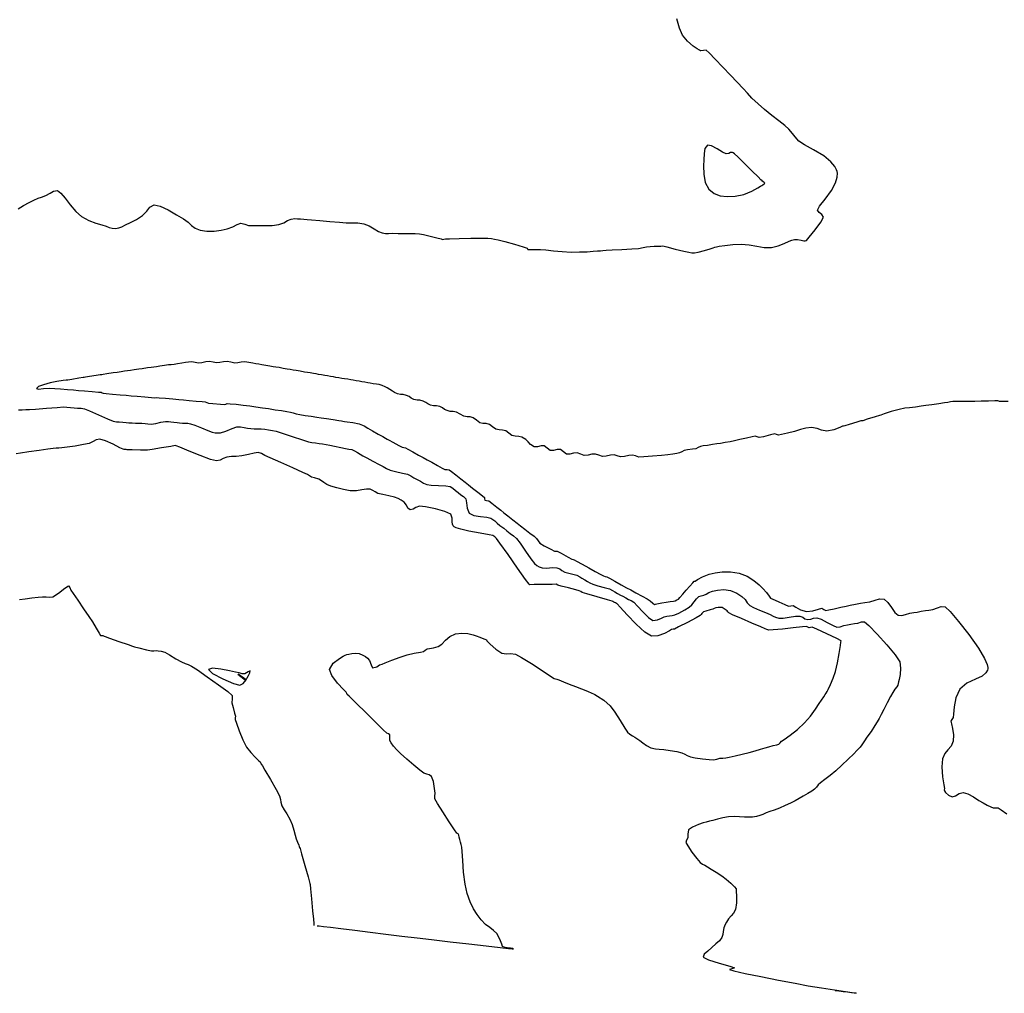
# Model space of a CAD drawing. Units: metres. Extents: x 389941 to 393605, y 8712903 to 8716619.
# Drawn here: x 390391 to 390442, y 8714768 to 8714818 of the extents above; entities that cross this region are included whole.
import ezdxf

# ---------------------------------------------------------------- set-up
doc = ezdxf.new("R2010")
doc.units = ezdxf.units.M
doc.header["$LTSCALE"] = 15
doc.layers.add('02_TIN', color=7, linetype='Continuous')
doc.layers.add('02_TIN-0002', color=7, linetype='Continuous')

# ---------------------------------------------------------------- blocks, each defined once
blk = doc.blocks.new('*U12')
at = {"layer": '02_TIN', "color": 56, "linetype": 'Continuous', "lineweight": -3}
for p, q in [((390403.163, 8714784.032, 3952), (390402.764, 8714784.334, 3952)), ((390403.187, 8714784.063, 3952), (390402.78, 8714784.355, 3952))]:
    blk.add_line(p, q, dxfattribs=at)
at = {"layer": '02_TIN', "color": 32, "linetype": 'Continuous', "lineweight": -3, "elevation": 3950}
for points in [[(390391.426, 8714798.024), (390391.617, 8714798.028), (390391.802, 8714798.03), (390391.988, 8714798.035), (390392.309, 8714798.059), (390392.866, 8714798.104), (390393.423, 8714798.147), (390393.744, 8714798.167), (390393.931, 8714798.156), (390394.115, 8714798.136), (390394.299, 8714798.121), (390394.48, 8714798.106), (390394.661, 8714798.101), (390394.837, 8714798.076), (390395.103, 8714797.967), (390395.556, 8714797.759), (390396.019, 8714797.548), (390396.318, 8714797.43), (390396.492, 8714797.399), (390396.636, 8714797.393), (390396.813, 8714797.385), (390396.988, 8714797.367), (390397.126, 8714797.352), (390397.301, 8714797.34), (390397.477, 8714797.334), (390397.618, 8714797.334), (390397.794, 8714797.328), (390397.969, 8714797.309), (390398.108, 8714797.288), (390398.283, 8714797.284), (390398.527, 8714797.319), (390398.791, 8714797.378), (390399.022, 8714797.413), (390399.18, 8714797.411), (390399.307, 8714797.394), (390399.464, 8714797.374), (390399.62, 8714797.361), (390399.744, 8714797.35), (390399.898, 8714797.336), (390400.053, 8714797.328), (390400.175, 8714797.323), (390400.326, 8714797.298), (390400.55, 8714797.22), (390400.878, 8714797.086), (390401.207, 8714796.952), (390401.434, 8714796.873), (390401.588, 8714796.838), (390401.714, 8714796.823), (390401.869, 8714796.833), (390402.136, 8714796.918), (390402.467, 8714797.056), (390402.717, 8714797.14), (390402.905, 8714797.139), (390403.09, 8714797.107), (390403.267, 8714797.078), (390403.445, 8714797.053), (390403.614, 8714797.046), (390403.796, 8714797.045), (390403.974, 8714797.037), (390404.166, 8714797.012), (390404.357, 8714796.978), (390404.55, 8714796.954), (390404.74, 8714796.919), (390405.049, 8714796.822), (390405.58, 8714796.644), (390406.109, 8714796.467), (390406.414, 8714796.371), (390406.596, 8714796.337), (390406.78, 8714796.314), (390406.963, 8714796.286), (390407.146, 8714796.258), (390407.33, 8714796.233), (390407.512, 8714796.202), (390407.763, 8714796.146), (390408.086, 8714796.068), (390408.326, 8714796.013), (390408.496, 8714795.994), (390408.657, 8714795.963), (390408.804, 8714795.893), (390408.945, 8714795.806), (390409.089, 8714795.727), (390409.233, 8714795.648), (390409.428, 8714795.544), (390409.745, 8714795.373), (390410.068, 8714795.2), (390410.28, 8714795.086), (390410.454, 8714794.981), (390410.634, 8714794.893), (390410.909, 8714794.826), (390411.275, 8714794.755), (390411.542, 8714794.691), (390411.71, 8714794.609), (390411.871, 8714794.511), (390412.036, 8714794.422), (390412.2, 8714794.332), (390412.361, 8714794.23), (390412.529, 8714794.153), (390412.765, 8714794.126), (390413.142, 8714794.109), (390413.516, 8714794.09), (390413.742, 8714794.059), (390413.883, 8714793.968), (390414.013, 8714793.845), (390414.149, 8714793.739), (390414.285, 8714793.632), (390414.436, 8714793.536), (390414.555, 8714793.419), (390414.59, 8714793.216), (390414.612, 8714792.929), (390414.732, 8714792.672), (390414.97, 8714792.558), (390415.303, 8714792.5), (390415.63, 8714792.465), (390415.845, 8714792.421), (390416.045, 8714792.282), (390416.177, 8714792.159), (390416.316, 8714792.05), (390416.51, 8714791.898), (390416.677, 8714791.767), (390416.843, 8714791.636), (390417.017, 8714791.512), (390417.176, 8714791.375), (390417.353, 8714791.133), (390417.628, 8714790.723), (390417.908, 8714790.314), (390418.096, 8714790.073), (390418.224, 8714789.967), (390418.343, 8714789.9), (390418.499, 8714789.85), (390418.735, 8714789.843), (390419.01, 8714789.87), (390419.251, 8714789.861), (390419.405, 8714789.796), (390419.52, 8714789.713), (390419.672, 8714789.629), (390419.874, 8714789.57), (390420.082, 8714789.528), (390420.283, 8714789.469), (390420.437, 8714789.397), (390420.554, 8714789.326), (390420.701, 8714789.239), (390420.847, 8714789.153), (390420.963, 8714789.083), (390421.115, 8714789.011), (390421.379, 8714788.929), (390421.705, 8714788.845), (390421.972, 8714788.762), (390422.128, 8714788.689), (390422.246, 8714788.618), (390422.395, 8714788.531), (390422.546, 8714788.448), (390422.665, 8714788.383), (390422.815, 8714788.3), (390422.968, 8714788.223), (390423.09, 8714788.163), (390423.232, 8714788.071), (390423.426, 8714787.881), (390423.705, 8714787.579), (390423.995, 8714787.29), (390424.222, 8714787.14), (390424.452, 8714787.161), (390424.658, 8714787.258), (390424.805, 8714787.329), (390424.944, 8714787.356), (390425.085, 8714787.376), (390425.226, 8714787.393), (390425.363, 8714787.423), (390425.571, 8714787.517), (390425.878, 8714787.677), (390426.105, 8714787.816), (390426.235, 8714787.946), (390426.351, 8714788.093), (390426.484, 8714788.26), (390426.596, 8714788.372), (390426.723, 8714788.413), (390426.859, 8714788.442), (390426.969, 8714788.5), (390427.115, 8714788.583), (390427.3, 8714788.652), (390427.555, 8714788.707), (390427.881, 8714788.736), (390428.24, 8714788.691), (390428.565, 8714788.548), (390428.815, 8714788.364), (390428.984, 8714788.21), (390429.103, 8714788.05), (390429.227, 8714787.901), (390429.42, 8714787.798), (390429.729, 8714787.667), (390430.049, 8714787.539), (390430.278, 8714787.446), (390430.436, 8714787.364), (390430.561, 8714787.296), (390430.724, 8714787.25), (390430.955, 8714787.257), (390431.275, 8714787.304), (390431.593, 8714787.35), (390431.815, 8714787.359), (390431.966, 8714787.303), (390432.081, 8714787.226), (390432.231, 8714787.177), (390432.393, 8714787.199), (390432.532, 8714787.257), (390432.701, 8714787.277), (390432.925, 8714787.193), (390433.233, 8714787.031), (390433.533, 8714786.869), (390433.731, 8714786.789), (390433.911, 8714786.807), (390434.096, 8714786.866), (390434.28, 8714786.906), (390434.46, 8714786.943), (390434.636, 8714786.974), (390434.813, 8714787.002), (390435, 8714787.059), (390435.167, 8714787.061), (390435.392, 8714786.866), (390435.822, 8714786.427), (390436.32, 8714785.879), (390436.751, 8714785.356), (390436.98, 8714784.992), (390437.029, 8714784.669), (390437.005, 8714784.345), (390436.953, 8714784.087), (390436.922, 8714783.965), (390436.907, 8714783.874), (390436.884, 8714783.786), (390436.831, 8714783.71), (390436.731, 8714783.579), (390436.619, 8714783.416), (390436.501, 8714783.201), (390436.334, 8714782.875), (390436.161, 8714782.534), (390436.024, 8714782.271), (390435.913, 8714782.063), (390435.823, 8714781.899), (390435.702, 8714781.697), (390435.504, 8714781.4), (390435.29, 8714781.095), (390435.165, 8714780.918), (390435.1, 8714780.813), (390435.031, 8714780.71), (390434.929, 8714780.583), (390434.773, 8714780.411), (390434.605, 8714780.242), (390434.324, 8714779.969), (390433.993, 8714779.657), (390433.675, 8714779.37), (390433.383, 8714779.126), (390433.11, 8714778.912), (390432.894, 8714778.746), (390432.771, 8714778.644), (390432.675, 8714778.526), (390432.575, 8714778.412), (390432.44, 8714778.317), (390432.234, 8714778.193), (390431.982, 8714778.048), (390431.783, 8714777.935), (390431.577, 8714777.82), (390431.343, 8714777.698), (390431.059, 8714777.563), (390430.76, 8714777.435), (390430.495, 8714777.334), (390430.267, 8714777.253), (390430.079, 8714777.185), (390429.899, 8714777.109), (390429.756, 8714777.047), (390429.571, 8714776.996), (390429.369, 8714776.969), (390429.186, 8714776.967), (390428.956, 8714776.969), (390428.701, 8714776.982), (390428.444, 8714777.001), (390428.128, 8714776.989), (390427.843, 8714776.941), (390427.558, 8714776.871), (390427.313, 8714776.801), (390427.149, 8714776.754), (390426.982, 8714776.717), (390426.819, 8714776.669), (390426.581, 8714776.581), (390426.271, 8714776.447), (390426.067, 8714776.308), (390426.022, 8714776.091), (390426.028, 8714775.904), (390425.966, 8714775.778), (390425.927, 8714775.659), (390426.025, 8714775.481), (390426.242, 8714775.161), (390426.485, 8714774.831), (390426.658, 8714774.627), (390426.785, 8714774.534), (390426.902, 8714774.479), (390427.045, 8714774.403), (390427.232, 8714774.287), (390427.498, 8714774.119), (390427.78, 8714773.933), (390428.011, 8714773.764), (390428.253, 8714773.552), (390428.445, 8714773.362), (390428.529, 8714773.265), (390428.533, 8714773.19), (390428.528, 8714773.111), (390428.538, 8714772.916), (390428.541, 8714772.539), (390428.494, 8714772.201), (390428.39, 8714772.007), (390428.262, 8714771.867), (390428.131, 8714771.707), (390428.028, 8714771.546), (390427.953, 8714771.414), (390427.883, 8714771.244), (390427.849, 8714771.062), (390427.843, 8714770.909), (390427.791, 8714770.74), (390427.658, 8714770.572), (390427.48, 8714770.42), (390427.276, 8714770.237), (390427.056, 8714770.047), (390426.875, 8714769.89), (390426.821, 8714769.737), (390427.092, 8714769.592), (390427.649, 8714769.422), (390428.198, 8714769.273), (390428.446, 8714769.187), (390428.309, 8714769.136), (390428.174, 8714769.088), (390428.401, 8714769.024), (390428.991, 8714768.896), (390429.806, 8714768.73), (390430.713, 8714768.551), (390431.575, 8714768.386), (390432.257, 8714768.259), (390432.935, 8714768.145), (390433.603, 8714768.043), (390434.178, 8714767.959), (390434.519, 8714767.909), (390434.677, 8714767.884), (390434.727, 8714767.873), (390434.733, 8714767.87), (390434.729, 8714767.866), (390434.704, 8714767.865), (390434.63, 8714767.872), (390434.485, 8714767.892), (390434.278, 8714767.921), (390434.056, 8714767.947), (390433.828, 8714767.975), (390433.646, 8714767.997)], [(390391.401, 8714808.414), (390391.692, 8714808.579), (390391.983, 8714808.741), (390392.224, 8714808.864), (390392.443, 8714808.952), (390392.623, 8714809.01), (390392.842, 8714809.09), (390393.063, 8714809.215), (390393.238, 8714809.328), (390393.434, 8714809.351), (390393.606, 8714809.226), (390393.835, 8714808.956), (390394.103, 8714808.615), (390394.394, 8714808.278), (390394.689, 8714808.016), (390395.061, 8714807.808), (390395.423, 8714807.667), (390395.733, 8714807.575), (390395.95, 8714807.515), (390396.121, 8714807.451), (390396.26, 8714807.406), (390396.433, 8714807.393), (390396.614, 8714807.422), (390396.772, 8714807.485), (390396.963, 8714807.576), (390397.223, 8714807.698), (390397.527, 8714807.861), (390397.834, 8714808.058), (390398.056, 8714808.285), (390398.218, 8714808.495), (390398.444, 8714808.61), (390398.75, 8714808.547), (390399.16, 8714808.349), (390399.588, 8714808.1), (390399.951, 8714807.883), (390400.196, 8714807.711), (390400.376, 8714807.548), (390400.559, 8714807.407), (390400.817, 8714807.298), (390401.167, 8714807.249), (390401.548, 8714807.261), (390401.911, 8714807.31), (390402.209, 8714807.368), (390402.504, 8714807.474), (390402.738, 8714807.595), (390402.927, 8714807.659), (390403.123, 8714807.616), (390403.324, 8714807.55), (390403.603, 8714807.538), (390404.064, 8714807.538), (390404.546, 8714807.554), (390404.89, 8714807.592), (390405.139, 8714807.686), (390405.332, 8714807.799), (390405.521, 8714807.879), (390405.704, 8714807.901), (390405.857, 8714807.895), (390406.005, 8714807.885), (390406.176, 8714807.876), (390406.347, 8714807.861), (390406.577, 8714807.841), (390407.008, 8714807.803), (390407.526, 8714807.758), (390408.018, 8714807.716), (390408.368, 8714807.688), (390408.698, 8714807.683), (390408.962, 8714807.686), (390409.278, 8714807.633), (390409.558, 8714807.524), (390409.815, 8714807.379), (390410.041, 8714807.244), (390410.226, 8714807.161), (390410.405, 8714807.133), (390410.554, 8714807.137), (390410.741, 8714807.142), (390411.049, 8714807.138), (390411.509, 8714807.133), (390411.938, 8714807.129), (390412.154, 8714807.124), (390412.262, 8714807.103), (390412.37, 8714807.077), (390412.632, 8714807.015), (390413.054, 8714806.914), (390413.279, 8714806.859), (390413.351, 8714806.829), (390413.414, 8714806.841), (390413.492, 8714806.856), (390413.707, 8714806.862), (390414.204, 8714806.873), (390414.813, 8714806.884), (390415.363, 8714806.89), (390415.682, 8714806.887), (390415.88, 8714806.871), (390416.037, 8714806.848), (390416.231, 8714806.808), (390416.564, 8714806.72), (390417.063, 8714806.578), (390417.518, 8714806.444), (390417.72, 8714806.382), (390417.759, 8714806.31), (390417.866, 8714806.31), (390418.113, 8714806.311), (390418.407, 8714806.305), (390418.692, 8714806.281), (390419.084, 8714806.24), (390419.535, 8714806.199), (390419.996, 8714806.175), (390420.433, 8714806.177), (390420.824, 8714806.193), (390421.139, 8714806.214), (390421.351, 8714806.23), (390421.511, 8714806.244), (390421.638, 8714806.259), (390421.799, 8714806.274), (390422.108, 8714806.29), (390422.615, 8714806.314), (390423.134, 8714806.341), (390423.482, 8714806.366), (390423.711, 8714806.401), (390423.894, 8714806.439), (390424.082, 8714806.468), (390424.288, 8714806.478), (390424.459, 8714806.477), (390424.553, 8714806.476), (390424.64, 8714806.485), (390424.727, 8714806.489), (390424.939, 8714806.439), (390425.377, 8714806.331), (390425.829, 8714806.219), (390426.083, 8714806.16), (390426.229, 8714806.133), (390426.375, 8714806.127), (390426.568, 8714806.17), (390426.886, 8714806.257), (390427.191, 8714806.345), (390427.342, 8714806.39), (390427.424, 8714806.422), (390427.505, 8714806.452), (390427.642, 8714806.476), (390427.948, 8714806.519), (390428.353, 8714806.56), (390428.788, 8714806.578), (390429.204, 8714806.543), (390429.599, 8714806.473), (390429.978, 8714806.415), (390430.345, 8714806.414), (390430.698, 8714806.494), (390431.013, 8714806.615), (390431.258, 8714806.731), (390431.403, 8714806.792), (390431.549, 8714806.815), (390431.696, 8714806.816), (390431.894, 8714806.784), (390432.024, 8714806.756), (390432.093, 8714806.759), (390432.159, 8714806.771), (390432.306, 8714806.942), (390432.611, 8714807.32), (390432.911, 8714807.726), (390433.043, 8714807.984), (390432.962, 8714808.113), (390432.815, 8714808.211), (390432.724, 8714808.346), (390432.838, 8714808.548), (390433.122, 8714808.906), (390433.451, 8714809.361), (390433.663, 8714809.757), (390433.751, 8714810.053), (390433.761, 8714810.243), (390433.748, 8714810.335), (390433.722, 8714810.424), (390433.633, 8714810.597), (390433.426, 8714810.843), (390433.053, 8714811.141), (390432.527, 8714811.464), (390432.054, 8714811.722), (390431.767, 8714811.908), (390431.577, 8714812.122), (390431.443, 8714812.308), (390431.255, 8714812.523), (390431.04, 8714812.71), (390430.729, 8714812.956), (390430.365, 8714813.24), (390429.993, 8714813.538), (390429.657, 8714813.829), (390429.344, 8714814.132), (390429.112, 8714814.379), (390428.884, 8714814.632), (390428.586, 8714814.95), (390428.242, 8714815.309), (390427.835, 8714815.736), (390427.438, 8714816.149), (390427.126, 8714816.465), (390426.973, 8714816.6), (390426.84, 8714816.588), (390426.705, 8714816.573), (390426.705, 8714816.573), (390426.689, 8714816.579), (390426.636, 8714816.605), (390426.516, 8714816.676), (390426.303, 8714816.823), (390426.009, 8714817.077), (390425.751, 8714817.392), (390425.594, 8714817.751), (390425.463, 8714818.225)]]:
    blk.add_lwpolyline(points, dxfattribs=at)
at = {"layer": '02_TIN', "color": 56, "linetype": 'Continuous', "lineweight": -3}
for points, elevation in [([(390442.596, 8714798.446), (390442.283, 8714798.444), (390442.144, 8714798.445), (390442.098, 8714798.467), (390442.052, 8714798.489), (390441.907, 8714798.486), (390441.579, 8714798.475), (390441.194, 8714798.464), (390440.872, 8714798.458), (390440.612, 8714798.456), (390440.353, 8714798.453), (390440.085, 8714798.451), (390439.864, 8714798.449), (390439.725, 8714798.445), (390439.599, 8714798.427), (390439.474, 8714798.405), (390439.301, 8714798.378), (390438.998, 8714798.333), (390438.634, 8714798.28), (390438.332, 8714798.238), (390438.092, 8714798.207), (390437.79, 8714798.166), (390437.486, 8714798.129), (390437.245, 8714798.1), (390436.947, 8714798.043), (390436.541, 8714797.929), (390436.171, 8714797.806), (390436.006, 8714797.747), (390435.935, 8714797.735), (390435.71, 8714797.663), (390435.298, 8714797.531), (390435.071, 8714797.459), (390434.977, 8714797.443), (390434.758, 8714797.378), (390434.36, 8714797.26), (390434.138, 8714797.194), (390434.081, 8714797.184), (390434.025, 8714797.175), (390433.884, 8714797.109), (390433.572, 8714796.99), (390433.211, 8714796.92), (390432.931, 8714796.966), (390432.707, 8714797.062), (390432.425, 8714797.115), (390432.124, 8714797.08), (390431.859, 8714796.996), (390431.544, 8714796.902), (390431.172, 8714796.812), (390430.862, 8714796.738), (390430.707, 8714796.709), (390430.617, 8714796.74), (390430.527, 8714796.771), (390430.307, 8714796.722), (390429.937, 8714796.631), (390429.711, 8714796.583), (390429.612, 8714796.617), (390429.513, 8714796.651), (390429.357, 8714796.624), (390429.062, 8714796.556), (390428.72, 8714796.479), (390428.44, 8714796.419), (390428.215, 8714796.371), (390427.964, 8714796.323), (390427.725, 8714796.283), (390427.534, 8714796.255), (390427.305, 8714796.222), (390427.038, 8714796.183), (390426.818, 8714796.152), (390426.68, 8714796.125), (390426.563, 8714796.069), (390426.446, 8714796.012), (390426.272, 8714795.982), (390426.019, 8714795.947), (390425.838, 8714795.914), (390425.714, 8714795.855), (390425.589, 8714795.796), (390425.452, 8714795.763), (390425.248, 8714795.729), (390424.999, 8714795.695), (390424.671, 8714795.662), (390424.197, 8714795.621), (390423.745, 8714795.589), (390423.487, 8714795.582), (390423.331, 8714795.635), (390423.175, 8714795.683), (390422.984, 8714795.662), (390422.746, 8714795.612), (390422.547, 8714795.591), (390422.38, 8714795.645), (390422.212, 8714795.698), (390422.024, 8714795.679), (390421.803, 8714795.633), (390421.609, 8714795.616), (390421.433, 8714795.676), (390421.256, 8714795.737), (390421.072, 8714795.722), (390420.867, 8714795.679), (390420.677, 8714795.665), (390420.49, 8714795.731), (390420.304, 8714795.797), (390420.117, 8714795.779), (390419.92, 8714795.735), (390419.747, 8714795.733), (390419.599, 8714795.85), (390419.45, 8714795.967), (390419.279, 8714795.963), (390419.088, 8714795.918), (390418.913, 8714795.915), (390418.76, 8714796.035), (390418.607, 8714796.156), (390418.438, 8714796.155), (390418.257, 8714796.113), (390418.086, 8714796.113), (390417.895, 8714796.234), (390417.77, 8714796.361), (390417.645, 8714796.48), (390417.454, 8714796.609), (390417.284, 8714796.644), (390417.104, 8714796.651), (390416.932, 8714796.687), (390416.772, 8714796.813), (390416.612, 8714796.939), (390416.444, 8714796.973), (390416.268, 8714796.979), (390416.098, 8714797.014), (390415.934, 8714797.142), (390415.772, 8714797.27), (390415.605, 8714797.307), (390415.436, 8714797.313), (390415.268, 8714797.35), (390415.103, 8714797.48), (390414.938, 8714797.61), (390414.775, 8714797.65), (390414.612, 8714797.66), (390414.443, 8714797.692), (390414.256, 8714797.794), (390414.07, 8714797.895), (390413.905, 8714797.93), (390413.749, 8714797.942), (390413.582, 8714797.977), (390413.445, 8714798.044), (390413.342, 8714798.116), (390413.204, 8714798.184), (390413.04, 8714798.219), (390412.888, 8714798.231), (390412.723, 8714798.267), (390412.584, 8714798.335), (390412.48, 8714798.407), (390412.341, 8714798.475), (390412.179, 8714798.511), (390412.031, 8714798.523), (390411.868, 8714798.559), (390411.727, 8714798.628), (390411.621, 8714798.701), (390411.481, 8714798.769), (390411.32, 8714798.805), (390411.176, 8714798.817), (390411.014, 8714798.853), (390410.869, 8714798.916), (390410.76, 8714798.984), (390410.622, 8714799.067), (390410.484, 8714799.15), (390410.375, 8714799.217), (390410.231, 8714799.28), (390410.071, 8714799.324), (390409.932, 8714799.343), (390409.767, 8714799.367), (390409.612, 8714799.396), (390409.489, 8714799.42), (390409.334, 8714799.448), (390409.172, 8714799.474), (390409.037, 8714799.493), (390408.876, 8714799.518), (390408.722, 8714799.546), (390408.6, 8714799.571), (390408.446, 8714799.599), (390408.284, 8714799.625), (390408.146, 8714799.644), (390407.985, 8714799.67), (390407.832, 8714799.698), (390407.711, 8714799.722), (390407.559, 8714799.75), (390407.396, 8714799.775), (390407.256, 8714799.795), (390407.094, 8714799.821), (390406.942, 8714799.848), (390406.822, 8714799.872), (390406.671, 8714799.9), (390406.508, 8714799.926), (390406.366, 8714799.946), (390406.203, 8714799.972), (390405.993, 8714800.012), (390405.784, 8714800.052), (390405.62, 8714800.078), (390405.477, 8714800.099), (390405.314, 8714800.124), (390405.106, 8714800.163), (390404.897, 8714800.202), (390404.733, 8714800.228), (390404.587, 8714800.249), (390404.424, 8714800.275), (390404.217, 8714800.313), (390404.01, 8714800.352), (390403.845, 8714800.378), (390403.698, 8714800.399), (390403.534, 8714800.424), (390403.329, 8714800.472), (390403.123, 8714800.501), (390402.945, 8714800.487), (390402.772, 8714800.455), (390402.601, 8714800.44), (390402.407, 8714800.476), (390402.213, 8714800.511), (390402.03, 8714800.495), (390401.842, 8714800.46), (390401.666, 8714800.444), (390401.484, 8714800.478), (390401.301, 8714800.512), (390401.114, 8714800.493), (390400.909, 8714800.455), (390400.73, 8714800.435), (390400.557, 8714800.465), (390400.389, 8714800.496), (390400.222, 8714800.487), (390400.056, 8714800.46), (390399.867, 8714800.431), (390399.646, 8714800.395), (390399.474, 8714800.369), (390399.323, 8714800.353), (390399.172, 8714800.338), (390398.981, 8714800.309), (390398.734, 8714800.271), (390398.558, 8714800.244), (390398.423, 8714800.23), (390398.288, 8714800.215), (390398.095, 8714800.186), (390397.822, 8714800.143), (390397.643, 8714800.115), (390397.525, 8714800.103), (390397.406, 8714800.09), (390397.209, 8714800.059), (390396.911, 8714800.01), (390396.727, 8714799.98), (390396.626, 8714799.969), (390396.525, 8714799.957), (390396.324, 8714799.926), (390396, 8714799.874), (390395.81, 8714799.844), (390395.727, 8714799.835), (390395.644, 8714799.826), (390395.437, 8714799.792), (390395.088, 8714799.734), (390394.891, 8714799.701), (390394.827, 8714799.694), (390394.763, 8714799.687), (390394.551, 8714799.653), (390394.178, 8714799.592), (390393.973, 8714799.559), (390393.883, 8714799.548), (390393.735, 8714799.532), (390393.41, 8714799.486), (390393.055, 8714799.411), (390392.726, 8714799.317), (390392.455, 8714799.221), (390392.352, 8714799.13), (390392.467, 8714799.096), (390392.719, 8714799.124), (390393.019, 8714799.143), (390393.306, 8714799.127), (390393.604, 8714799.102), (390393.954, 8714799.072), (390394.272, 8714799.046), (390394.524, 8714799.025), (390394.836, 8714798.999), (390395.227, 8714798.967), (390395.554, 8714798.94), (390395.7, 8714798.927), (390395.752, 8714798.904), (390395.804, 8714798.881), (390395.954, 8714798.866), (390396.289, 8714798.836), (390396.685, 8714798.801), (390396.996, 8714798.772), (390397.242, 8714798.749), (390397.553, 8714798.72), (390397.958, 8714798.684), (390398.309, 8714798.653), (390398.464, 8714798.641), (390398.549, 8714798.655), (390398.693, 8714798.644), (390399.02, 8714798.615), (390399.406, 8714798.581), (390399.708, 8714798.554), (390399.948, 8714798.533), (390400.247, 8714798.506), (390400.615, 8714798.475), (390400.922, 8714798.449), (390401.075, 8714798.433), (390401.161, 8714798.4), (390401.247, 8714798.367), (390401.476, 8714798.341), (390401.86, 8714798.305), (390402.078, 8714798.289), (390402.15, 8714798.315), (390402.221, 8714798.341), (390402.37, 8714798.333), (390402.68, 8714798.307), (390403.04, 8714798.269), (390403.393, 8714798.22), (390403.688, 8714798.173), (390403.818, 8714798.15), (390403.914, 8714798.148), (390404.046, 8714798.128), (390404.343, 8714798.082), (390404.698, 8714798.027), (390405.026, 8714797.979), (390405.296, 8714797.94), (390405.48, 8714797.907), (390405.632, 8714797.857), (390405.783, 8714797.807), (390405.967, 8714797.774), (390406.237, 8714797.735), (390406.564, 8714797.688), (390406.843, 8714797.645), (390407.065, 8714797.611), (390407.344, 8714797.568), (390407.694, 8714797.515), (390407.986, 8714797.47), (390408.125, 8714797.449), (390408.198, 8714797.431), (390408.272, 8714797.414), (390408.415, 8714797.405), (390408.71, 8714797.373), (390409.045, 8714797.296), (390409.294, 8714797.19), (390409.482, 8714797.073), (390409.718, 8714796.93), (390410.013, 8714796.768), (390410.259, 8714796.634), (390410.391, 8714796.562), (390410.486, 8714796.511), (390410.581, 8714796.46), (390410.774, 8714796.354), (390411.084, 8714796.184), (390411.266, 8714796.088), (390411.348, 8714796.07), (390411.43, 8714796.051), (390411.555, 8714795.986), (390411.807, 8714795.847), (390412.11, 8714795.681), (390412.354, 8714795.548), (390412.548, 8714795.442), (390412.791, 8714795.309), (390413.088, 8714795.144), (390413.335, 8714795.007), (390413.471, 8714794.939), (390413.582, 8714794.932), (390413.69, 8714794.922), (390413.813, 8714794.836), (390414.032, 8714794.658), (390414.296, 8714794.445), (390414.514, 8714794.275), (390414.686, 8714794.14), (390414.903, 8714793.969), (390415.177, 8714793.756), (390415.405, 8714793.578), (390415.508, 8714793.493), (390415.523, 8714793.423), (390415.54, 8714793.357), (390415.628, 8714793.338), (390415.742, 8714793.312), (390415.894, 8714793.2), (390416.149, 8714792.996), (390416.359, 8714792.827), (390416.519, 8714792.702), (390416.725, 8714792.54), (390416.976, 8714792.343), (390417.197, 8714792.169), (390417.373, 8714792.031), (390417.593, 8714791.857), (390417.858, 8714791.654), (390418.077, 8714791.486), (390418.21, 8714791.372), (390418.291, 8714791.252), (390418.376, 8714791.137), (390418.603, 8714790.997), (390418.945, 8714790.813), (390419.134, 8714790.717), (390419.204, 8714790.718), (390419.274, 8714790.719), (390419.478, 8714790.61), (390419.834, 8714790.411), (390420.034, 8714790.301), (390420.092, 8714790.286), (390420.15, 8714790.271), (390420.28, 8714790.2), (390420.567, 8714790.041), (390420.909, 8714789.853), (390421.244, 8714789.668), (390421.523, 8714789.513), (390421.662, 8714789.439), (390421.747, 8714789.414), (390421.833, 8714789.389), (390421.972, 8714789.316), (390422.253, 8714789.161), (390422.589, 8714788.976), (390422.859, 8714788.828), (390423.073, 8714788.711), (390423.341, 8714788.564), (390423.661, 8714788.391), (390423.927, 8714788.249), (390424.086, 8714788.154), (390424.218, 8714788.032), (390424.298, 8714787.955), (390424.359, 8714787.972), (390424.422, 8714787.995), (390424.509, 8714788.011), (390424.688, 8714788.041), (390424.902, 8714788.076), (390425.112, 8714788.11), (390425.286, 8714788.137), (390425.381, 8714788.156), (390425.463, 8714788.193), (390425.539, 8714788.24), (390425.619, 8714788.325), (390425.767, 8714788.495), (390425.945, 8714788.698), (390426.129, 8714788.907), (390426.283, 8714789.083), (390426.349, 8714789.158), (390426.405, 8714789.173), (390426.52, 8714789.245), (390426.793, 8714789.393), (390427.132, 8714789.52), (390427.433, 8714789.588), (390427.811, 8714789.644), (390428.236, 8714789.654), (390428.682, 8714789.583), (390429.096, 8714789.417), (390429.44, 8714789.197), (390429.712, 8714788.972), (390429.908, 8714788.79), (390430.093, 8714788.583), (390430.226, 8714788.391), (390430.31, 8714788.28), (390430.418, 8714788.226), (390430.535, 8714788.183), (390430.733, 8714788.092), (390431.039, 8714787.953), (390431.235, 8714787.875), (390431.352, 8714787.887), (390431.468, 8714787.899), (390431.608, 8714787.822), (390431.856, 8714787.685), (390432.162, 8714787.594), (390432.492, 8714787.625), (390432.783, 8714787.714), (390432.949, 8714787.761), (390433.059, 8714787.709), (390433.168, 8714787.657), (390433.324, 8714787.679), (390433.6, 8714787.742), (390433.932, 8714787.818), (390434.208, 8714787.878), (390434.427, 8714787.926), (390434.695, 8714787.98), (390434.96, 8714788.027), (390435.17, 8714788.061), (390435.435, 8714788.103), (390435.713, 8714788.182), (390435.935, 8714788.251), (390436.176, 8714788.227), (390436.373, 8714788.068), (390436.556, 8714787.809), (390436.729, 8714787.553), (390436.897, 8714787.405), (390437.092, 8714787.386), (390437.272, 8714787.442), (390437.496, 8714787.505), (390437.711, 8714787.541), (390437.881, 8714787.57), (390438.095, 8714787.606), (390438.31, 8714787.641), (390438.481, 8714787.669), (390438.695, 8714787.707), (390438.93, 8714787.78), (390439.131, 8714787.849), (390439.339, 8714787.83), (390439.586, 8714787.6), (390440.029, 8714787.085), (390440.556, 8714786.409), (390441.057, 8714785.694), (390441.363, 8714785.176), (390441.501, 8714784.861), (390441.535, 8714784.7), (390441.533, 8714784.637), (390441.512, 8714784.558), (390441.434, 8714784.422), (390441.244, 8714784.263), (390440.904, 8714784.099), (390440.446, 8714783.893), (390440.087, 8714783.586), (390439.891, 8714783.143), (390439.795, 8714782.676), (390439.76, 8714782.295), (390439.745, 8714782.112), (390439.68, 8714782.017), (390439.624, 8714781.922), (390439.65, 8714781.794), (390439.715, 8714781.543), (390439.764, 8714781.223), (390439.745, 8714780.892), (390439.634, 8714780.632), (390439.472, 8714780.442), (390439.308, 8714780.25), (390439.188, 8714779.983), (390439.159, 8714779.561), (390439.2, 8714779.057), (390439.261, 8714778.631), (390439.293, 8714778.443), (390439.288, 8714778.381), (390439.29, 8714778.321), (390439.355, 8714778.242), (390439.505, 8714778.109), (390439.694, 8714778.024), (390439.873, 8714778.075), (390440.051, 8714778.193), (390440.267, 8714778.251), (390440.5, 8714778.176), (390440.788, 8714778.017), (390441.071, 8714777.837), (390441.293, 8714777.704), (390441.509, 8714777.589), (390441.689, 8714777.494), (390441.809, 8714777.444), (390441.937, 8714777.447), (390442.064, 8714777.446), (390442.224, 8714777.349), (390442.517, 8714777.148)], 3948), ([(390406.872, 8714771.358), (390406.973, 8714771.346), (390407.19, 8714771.319), (390407.548, 8714771.275), (390408.082, 8714771.21), (390408.818, 8714771.119), (390409.607, 8714771.023), (390410.423, 8714770.923), (390411.24, 8714770.824), (390412.031, 8714770.729), (390412.772, 8714770.642), (390413.74, 8714770.529), (390414.709, 8714770.416), (390415.6, 8714770.314), (390416.334, 8714770.232), (390416.755, 8714770.187), (390416.949, 8714770.169), (390417.009, 8714770.166), (390417.017, 8714770.167), (390417.012, 8714770.171), (390416.973, 8714770.182), (390416.866, 8714770.2), (390416.696, 8714770.222), (390416.58, 8714770.235), (390416.529, 8714770.241), (390416.45, 8714770.288), (390416.41, 8714770.407), (390416.308, 8714770.667), (390416.148, 8714770.949), (390415.984, 8714771.114), (390415.784, 8714771.259), (390415.566, 8714771.425), (390415.344, 8714771.654), (390415.136, 8714771.931), (390414.945, 8714772.233), (390414.77, 8714772.587), (390414.612, 8714773.021), (390414.509, 8714773.51), (390414.437, 8714774.12), (390414.389, 8714774.725), (390414.36, 8714775.201), (390414.345, 8714775.424), (390414.313, 8714775.555), (390414.278, 8714775.68), (390414.24, 8714775.818), (390414.21, 8714775.926), (390414.184, 8714776.029), (390414.162, 8714776.104), (390414.081, 8714776.135), (390413.963, 8714776.311), (390413.688, 8714776.729), (390413.359, 8714777.237), (390413.078, 8714777.68), (390412.95, 8714777.907), (390412.951, 8714778.054), (390412.967, 8714778.207), (390412.939, 8714778.454), (390412.875, 8714778.815), (390412.78, 8714779.073), (390412.661, 8714779.155), (390412.527, 8714779.187), (390412.373, 8714779.248), (390412.181, 8714779.394), (390411.861, 8714779.658), (390411.498, 8714779.97), (390411.174, 8714780.256), (390410.976, 8714780.446), (390410.812, 8714780.636), (390410.69, 8714780.804), (390410.624, 8714780.934), (390410.619, 8714781.112), (390410.626, 8714781.23), (390410.554, 8714781.268), (390410.472, 8714781.302), (390410.286, 8714781.48), (390409.864, 8714781.891), (390409.357, 8714782.387), (390408.915, 8714782.82), (390408.687, 8714783.044), (390408.516, 8714783.214), (390408.425, 8714783.309), (390408.397, 8714783.367), (390408.37, 8714783.426), (390408.226, 8714783.572), (390407.924, 8714783.899), (390407.629, 8714784.284), (390407.508, 8714784.604), (390407.694, 8714784.923), (390408.019, 8714785.175), (390408.217, 8714785.294), (390408.308, 8714785.339), (390408.405, 8714785.373), (390408.501, 8714785.398), (390408.656, 8714785.429), (390408.835, 8714785.44), (390409.042, 8714785.42), (390409.234, 8714785.345), (390409.369, 8714785.269), (390409.472, 8714785.183), (390409.572, 8714785.064), (390409.649, 8714784.833), (390409.731, 8714784.678), (390409.942, 8714784.744), (390410.087, 8714784.849), (390410.153, 8714784.865), (390410.219, 8714784.88), (390410.379, 8714784.944), (390410.734, 8714785.084), (390411.155, 8714785.244), (390411.511, 8714785.363), (390411.885, 8714785.448), (390412.202, 8714785.501), (390412.368, 8714785.534), (390412.456, 8714785.604), (390412.545, 8714785.673), (390412.67, 8714785.691), (390412.885, 8714785.717), (390413.127, 8714785.785), (390413.305, 8714785.915), (390413.499, 8714786.108), (390413.73, 8714786.304), (390414.018, 8714786.443), (390414.347, 8714786.483), (390414.662, 8714786.452), (390414.923, 8714786.392), (390415.09, 8714786.345), (390415.273, 8714786.279), (390415.399, 8714786.219), (390415.529, 8714786.171), (390415.617, 8714786.136), (390415.645, 8714786.089), (390415.672, 8714786.04), (390415.805, 8714785.905), (390416.096, 8714785.648), (390416.409, 8714785.447), (390416.653, 8714785.405), (390416.868, 8714785.425), (390417.119, 8714785.393), (390417.437, 8714785.226), (390417.942, 8714784.911), (390418.489, 8714784.554), (390418.931, 8714784.26), (390419.12, 8714784.135), (390419.188, 8714784.115), (390419.257, 8714784.096), (390419.359, 8714784.058), (390419.592, 8714783.968), (390419.897, 8714783.85), (390420.218, 8714783.723), (390420.536, 8714783.596), (390420.834, 8714783.475), (390421.057, 8714783.384), (390421.147, 8714783.347), (390421.223, 8714783.306), (390421.365, 8714783.221), (390421.678, 8714783.011), (390422.012, 8714782.723), (390422.262, 8714782.392), (390422.534, 8714781.961), (390422.767, 8714781.571), (390422.905, 8714781.362), (390423.03, 8714781.263), (390423.169, 8714781.179), (390423.28, 8714781.105), (390423.399, 8714781.026), (390423.546, 8714780.929), (390423.707, 8714780.804), (390423.884, 8714780.668), (390424.118, 8714780.549), (390424.349, 8714780.492), (390424.547, 8714780.486), (390424.794, 8714780.466), (390425.121, 8714780.414), (390425.456, 8714780.354), (390425.72, 8714780.29), (390425.88, 8714780.221), (390426.001, 8714780.15), (390426.161, 8714780.086), (390426.414, 8714780.037), (390426.78, 8714779.987), (390427.135, 8714779.949), (390427.353, 8714779.937), (390427.522, 8714779.968), (390427.677, 8714780.009), (390427.832, 8714780.021), (390427.987, 8714780.032), (390428.165, 8714780.066), (390428.467, 8714780.132), (390428.831, 8714780.216), (390429.193, 8714780.307), (390429.512, 8714780.396), (390429.786, 8714780.48), (390430.018, 8714780.553), (390430.21, 8714780.61), (390430.44, 8714780.666), (390430.632, 8714780.709), (390430.737, 8714780.741), (390430.808, 8714780.811), (390430.875, 8714780.889), (390431.014, 8714780.988), (390431.314, 8714781.203), (390431.691, 8714781.498), (390432.059, 8714781.836), (390432.372, 8714782.196), (390432.63, 8714782.548), (390432.821, 8714782.836), (390432.934, 8714783.008), (390433.059, 8714783.188), (390433.135, 8714783.3), (390433.183, 8714783.38), (390433.228, 8714783.461), (390433.284, 8714783.574), (390433.399, 8714783.818), (390433.537, 8714784.144), (390433.662, 8714784.502), (390433.766, 8714784.937), (390433.855, 8714785.429), (390433.918, 8714785.833), (390433.942, 8714786.004), (390433.956, 8714786.081), (390433.724, 8714786.194), (390433.215, 8714786.437), (390432.701, 8714786.681), (390432.453, 8714786.793), (390432.375, 8714786.776), (390432.299, 8714786.76), (390432.231, 8714786.789), (390432.162, 8714786.82), (390431.954, 8714786.8), (390431.48, 8714786.75), (390430.915, 8714786.691), (390430.435, 8714786.642), (390430.213, 8714786.624), (390430.117, 8714786.661), (390430.022, 8714786.708), (390429.808, 8714786.801), (390429.343, 8714787), (390428.798, 8714787.235), (390428.342, 8714787.433), (390428.144, 8714787.521), (390428.101, 8714787.575), (390428.059, 8714787.63), (390427.966, 8714787.708), (390427.798, 8714787.798), (390427.603, 8714787.807), (390427.468, 8714787.785), (390427.391, 8714787.75), (390427.314, 8714787.711), (390427.179, 8714787.675), (390426.965, 8714787.621), (390426.843, 8714787.586), (390426.799, 8714787.54), (390426.757, 8714787.489), (390426.715, 8714787.439), (390426.671, 8714787.391), (390426.458, 8714787.276), (390426.005, 8714787.036), (390425.553, 8714786.798), (390425.345, 8714786.689), (390425.267, 8714786.676), (390425.188, 8714786.663), (390425.079, 8714786.596), (390424.817, 8714786.459), (390424.48, 8714786.339), (390424.146, 8714786.326), (390423.807, 8714786.533), (390423.35, 8714786.948), (390422.887, 8714787.426), (390422.526, 8714787.822), (390422.377, 8714787.989), (390422.334, 8714788.014), (390422.289, 8714788.037), (390422.245, 8714788.062), (390422.201, 8714788.086), (390422.157, 8714788.111), (390422.112, 8714788.135), (390421.867, 8714788.206), (390421.339, 8714788.36), (390420.811, 8714788.513), (390420.568, 8714788.584), (390420.492, 8714788.625), (390420.416, 8714788.667), (390420.241, 8714788.714), (390419.864, 8714788.812), (390419.486, 8714788.911), (390419.31, 8714788.958), (390419.228, 8714789.003), (390419.011, 8714789.001), (390418.543, 8714788.994), (390418.078, 8714788.986), (390417.865, 8714788.983), (390417.817, 8714789.01), (390417.642, 8714789.256), (390417.227, 8714789.843), (390416.732, 8714790.543), (390416.317, 8714791.129), (390416.142, 8714791.377), (390416.093, 8714791.415), (390416.045, 8714791.453), (390415.996, 8714791.491), (390415.947, 8714791.529), (390415.752, 8714791.561), (390415.284, 8714791.641), (390414.712, 8714791.75), (390414.291, 8714791.847), (390414.054, 8714791.919), (390413.953, 8714791.965), (390413.924, 8714791.986), (390413.894, 8714792.023), (390413.857, 8714792.104), (390413.845, 8714792.237), (390413.85, 8714792.423), (390413.771, 8714792.631), (390413.474, 8714792.773), (390412.975, 8714792.909), (390412.469, 8714793.009), (390412.15, 8714793.043), (390411.971, 8714792.978), (390411.829, 8714792.882), (390411.677, 8714792.857), (390411.556, 8714792.946), (390411.481, 8714793.09), (390411.363, 8714793.24), (390411.211, 8714793.351), (390411.058, 8714793.43), (390410.86, 8714793.507), (390410.576, 8714793.579), (390410.258, 8714793.636), (390410.003, 8714793.698), (390409.857, 8714793.777), (390409.746, 8714793.857), (390409.598, 8714793.916), (390409.42, 8714793.915), (390409.18, 8714793.877), (390408.893, 8714793.839), (390408.57, 8714793.84), (390408.221, 8714793.896), (390407.876, 8714793.985), (390407.578, 8714794.082), (390407.371, 8714794.164), (390407.212, 8714794.258), (390407.092, 8714794.352), (390406.959, 8714794.435), (390406.736, 8714794.508), (390406.578, 8714794.548), (390406.474, 8714794.607), (390406.37, 8714794.669), (390406.128, 8714794.78), (390405.604, 8714795.015), (390404.98, 8714795.295), (390404.436, 8714795.537), (390404.154, 8714795.663), (390403.986, 8714795.755), (390403.814, 8714795.81), (390403.602, 8714795.785), (390403.309, 8714795.712), (390402.974, 8714795.642), (390402.677, 8714795.615), (390402.435, 8714795.604), (390402.2, 8714795.573), (390402.003, 8714795.497), (390401.851, 8714795.415), (390401.659, 8714795.377), (390401.35, 8714795.459), (390400.823, 8714795.654), (390400.242, 8714795.887), (390399.772, 8714796.082), (390399.577, 8714796.164), (390399.522, 8714796.168), (390399.301, 8714796.131), (390398.817, 8714796.048), (390398.33, 8714795.965), (390398.101, 8714795.927), (390398.043, 8714795.931), (390397.986, 8714795.937), (390397.739, 8714795.943), (390397.295, 8714795.953), (390397.049, 8714795.959), (390396.995, 8714795.964), (390396.942, 8714795.969), (390396.887, 8714795.973), (390396.832, 8714795.979), (390396.672, 8714796.062), (390396.317, 8714796.241), (390395.919, 8714796.42), (390395.631, 8714796.503), (390395.436, 8714796.465), (390395.28, 8714796.376), (390395.079, 8714796.288), (390394.78, 8714796.224), (390394.354, 8714796.15), (390393.937, 8714796.085), (390393.667, 8714796.048), (390393.505, 8714796.035), (390393.375, 8714796.032), (390393.213, 8714796.021), (390392.948, 8714795.988), (390392.486, 8714795.925), (390391.966, 8714795.85), (390391.525, 8714795.783), (390391.302, 8714795.741)], 3952), ([(390391.474, 8714788.22), (390391.778, 8714788.255), (390392.12, 8714788.299), (390392.438, 8714788.339), (390392.673, 8714788.362), (390392.864, 8714788.352), (390393.017, 8714788.333), (390393.195, 8714788.359), (390393.488, 8714788.54), (390393.823, 8714788.804), (390394.013, 8714788.932), (390394.075, 8714788.839), (390394.129, 8714788.701), (390394.245, 8714788.529), (390394.49, 8714788.175), (390394.789, 8714787.743), (390395.069, 8714787.335), (390395.256, 8714787.056), (390395.447, 8714786.744), (390395.602, 8714786.479), (390395.672, 8714786.362), (390395.729, 8714786.354), (390395.787, 8714786.349), (390395.847, 8714786.326), (390395.911, 8714786.3), (390396.137, 8714786.22), (390396.615, 8714786.052), (390397.092, 8714785.885), (390397.314, 8714785.808), (390397.366, 8714785.793), (390397.419, 8714785.779), (390397.638, 8714785.722), (390398.042, 8714785.619), (390398.302, 8714785.561), (390398.423, 8714785.57), (390398.544, 8714785.58), (390398.652, 8714785.571), (390398.806, 8714785.547), (390398.985, 8714785.495), (390399.24, 8714785.358), (390399.564, 8714785.156), (390399.848, 8714784.99), (390400.037, 8714784.911), (390400.192, 8714784.858), (390400.377, 8714784.772), (390400.672, 8714784.58), (390401.187, 8714784.224), (390401.763, 8714783.813), (390402.241, 8714783.454), (390402.463, 8714783.257), (390402.48, 8714783.079), (390402.462, 8714782.876), (390402.518, 8714782.632), (390402.6, 8714782.345), (390402.643, 8714782.185), (390402.634, 8714782.099), (390402.627, 8714782.013), (390402.687, 8714781.827), (390402.832, 8714781.428), (390403.022, 8714780.963), (390403.216, 8714780.584), (390403.428, 8714780.306), (390403.656, 8714780.065), (390403.84, 8714779.894), (390403.921, 8714779.821), (390403.951, 8714779.764), (390403.978, 8714779.71), (390404.007, 8714779.666), (390404.037, 8714779.621), (390404.165, 8714779.404), (390404.446, 8714778.921), (390404.742, 8714778.401), (390404.915, 8714778.069), (390404.966, 8714777.888), (390404.989, 8714777.736), (390405.043, 8714777.556), (390405.158, 8714777.352), (390405.306, 8714777.136), (390405.46, 8714776.857), (390405.565, 8714776.589), (390405.656, 8714776.303), (390405.731, 8714776.043), (390405.788, 8714775.856), (390405.853, 8714775.673), (390405.91, 8714775.521), (390405.937, 8714775.45), (390405.958, 8714775.4), (390405.979, 8714775.351), (390406.058, 8714775.073), (390406.227, 8714774.476), (390406.396, 8714773.878), (390406.475, 8714773.6), (390406.489, 8714773.548), (390406.503, 8714773.496), (390406.524, 8714773.272), (390406.573, 8714772.75), (390406.63, 8714772.131), (390406.671, 8714771.698), (390406.691, 8714771.478), (390406.698, 8714771.405), (390406.699, 8714771.395), (390406.7, 8714771.393), (390406.707, 8714771.384), (390406.711, 8714771.378)], 3952)]:
    blk.add_lwpolyline(points, dxfattribs=dict(at, elevation=elevation))
at = {"layer": '02_TIN', "color": 56, "linetype": 'Continuous', "lineweight": -3, "elevation": 3952}
for points in [[(390429.874, 8714809.838), (390429.864, 8714809.847), (390429.81, 8714809.902), (390429.657, 8714810.057), (390429.36, 8714810.358), (390428.929, 8714810.787), (390428.615, 8714811.09), (390428.439, 8714811.248), (390428.365, 8714811.306), (390428.344, 8714811.317), (390428.307, 8714811.323), (390428.242, 8714811.315), (390428.153, 8714811.275), (390428.011, 8714811.247), (390427.826, 8714811.337), (390427.544, 8714811.512), (390427.253, 8714811.666), (390427.04, 8714811.694), (390426.91, 8714811.533), (390426.871, 8714811.268), (390426.863, 8714810.947), (390426.846, 8714810.622), (390426.847, 8714810.204), (390426.917, 8714809.775), (390427.106, 8714809.419), (390427.388, 8714809.193), (390427.705, 8714809.079), (390428.067, 8714809.046), (390428.48, 8714809.06), (390428.927, 8714809.154), (390429.34, 8714809.327), (390429.647, 8714809.496), (390429.779, 8714809.576), (390429.847, 8714809.609), (390429.911, 8714809.644), (390429.971, 8714809.692), (390430.014, 8714809.742), (390429.955, 8714809.787), (390429.874, 8714809.838)], [(390403.187, 8714784.063), (390403.209, 8714784.095), (390403.255, 8714784.165), (390403.322, 8714784.282), (390403.391, 8714784.429), (390403.404, 8714784.535), (390403.298, 8714784.475), (390403.125, 8714784.37), (390402.99, 8714784.379), (390402.835, 8714784.424), (390402.643, 8714784.468), (390402.341, 8714784.529), (390401.884, 8714784.616), (390401.457, 8714784.664), (390401.247, 8714784.604), (390401.457, 8714784.396), (390401.981, 8714784.118), (390402.544, 8714783.878), (390402.87, 8714783.783), (390403.045, 8714783.876), (390403.187, 8714784.063)]]:
    blk.add_lwpolyline(points, close=True, dxfattribs=at)

msp = doc.modelspace()

# ---------------------------------------------------------------- block references
at = {"layer": '02_TIN-0002', "color": 3, "linetype": 'Continuous', "lineweight": -3}
msp.add_blockref('*U12', (0, 0), dxfattribs=at)

doc.saveas('drawing.dxf')
